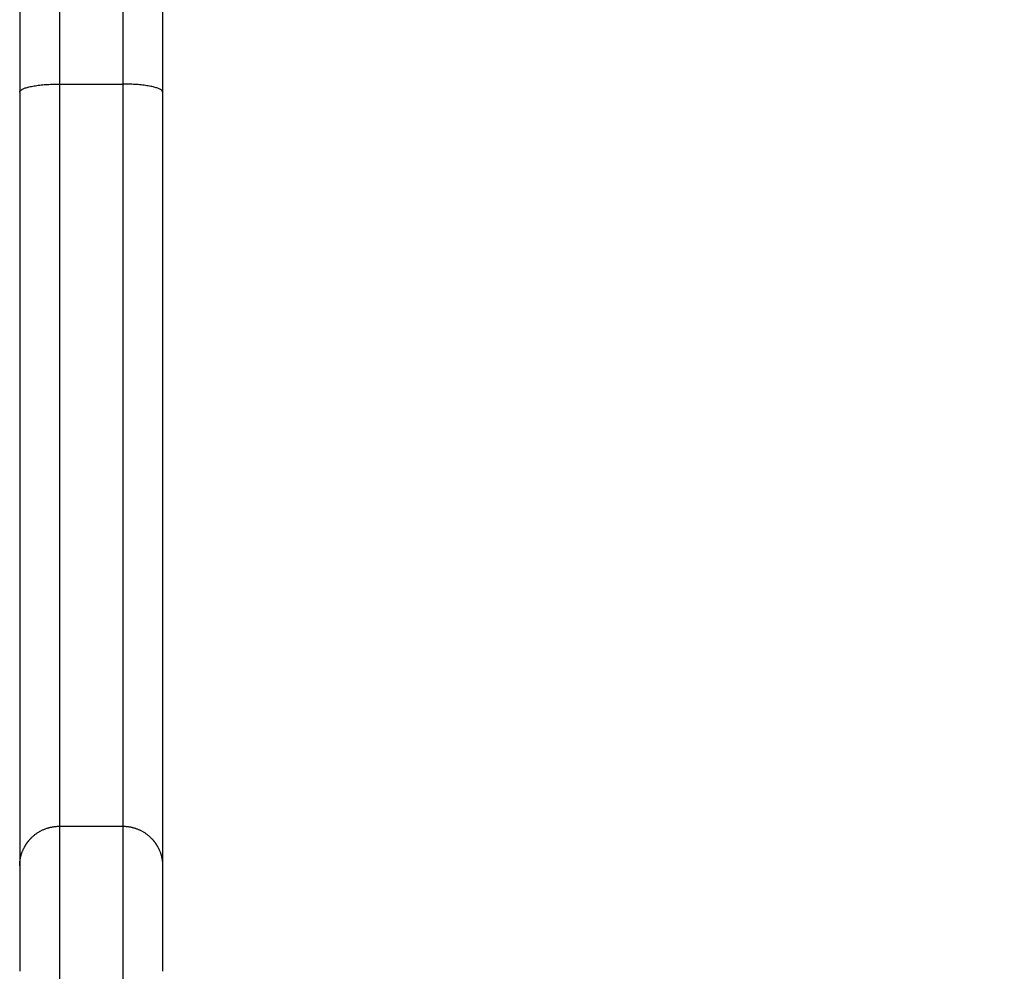
# Model space of a CAD drawing. Units: millimetres. Extents: x 98.62 to 105.63, y 1465.84 to 1473.75.
# Drawn here: x 104.19 to 104.31, y 1471.33 to 1471.44 of the extents above; entities that cross this region are included whole.
import ezdxf

# ---------------------------------------------------------------- set-up
doc = ezdxf.new("R2010")
doc.units = ezdxf.units.MM
doc.header["$PDSIZE"] = -1
doc.layers.add('DIASTASEIS', color=253, linetype='Continuous', lineweight=5)
doc.layers.add('Make2D$Visible$Curves', color=7, linetype='Continuous')
doc.layers.add('Make2D$Visible$Tangents', color=8, linetype='Continuous')
doc.styles.get("Standard").update_dxf_attribs({"font": 'ARIALN.TTF'})
doc.dimstyles.get("Standard").update_dxf_attribs({"dimtxt": 0.18, "dimasz": 0.15, "dimexe": 0.1, "dimexo": 0, "dimgap": 0.09, "dimtad": 0, "dimtih": 1, "dimtoh": 1, "dimzin": 0, "dimdsep": 46, "dimtxsty": 'Standard', "dimblk": 'OBLIQUE', "dimcen": 0.09, "dimadec": 0, "dimazin": 0, "dimtfac": 1, "dimtofl": 0, "dimtmove": 0, "dimatfit": 3, "dimldrblk": 'OBLIQUE', "dimfxl": 1, "dimtolj": 1, "dimtzin": 0, "dimarcsym": 0})

# ---------------------------------------------------------------- blocks, each defined once
blk = doc.blocks.new('_Oblique')
at = {"color": 0, "linetype": 'ByBlock', "lineweight": -2}
blk.add_line((-0.5, -0.5), (0.5, 0.5), dxfattribs=at)
blk = doc.blocks.new('*D83')
at = {"layer": 'Defpoints', "color": 0}
for p in [(104.19767, 1471.53257), (104.19767, 1470.76133), (104.80303, 1470.76133)]:
    blk.add_point(p, dxfattribs=at)
at = {"layer": 'DIASTASEIS', "color": 0, "lineweight": -2}
for p, q in [((104.19767, 1471.53257), (104.90303, 1471.53257)), ((104.80303, 1471.53257), (104.80303, 1471.32885)), ((104.80303, 1470.76133), (104.80303, 1470.96504)), ((104.19767, 1470.76133), (104.90303, 1470.76133))]:
    blk.add_line(p, q, dxfattribs=at)
at = {"layer": 'DIASTASEIS', "color": 0, "linetype": 'ByBlock', "lineweight": -2, "xscale": 0.15, "yscale": 0.15, "zscale": 0.15}
for p, rotation in [((104.80303, 1471.53257), 90), ((104.80303, 1470.76133), 270)]:
    blk.add_blockref('_Oblique', p, dxfattribs=dict(at, rotation=rotation))
at = {"layer": 'DIASTASEIS', "color": 0, "insert": (104.80303, 1471.14695), "char_height": 0.18, "attachment_point": 5}
blk.add_mtext('\\A1;0.80', dxfattribs=at)
blk = doc.blocks.new('OPSH2_E031')
at = {"layer": 'Make2D$Visible$Curves', "color": 0, "lineweight": -3}
for points, weights in [([(353.34146, 242.17606), (353.34146, 242.17087), (353.34146, 242.15967)], [1, 0.795386105981, 1]), ([(353.35946, 242.17606), (353.35946, 242.17087), (353.35946, 242.15967)], [1, 0.795386105981, 1]), ([(353.34146, 242.15967), (353.34146, 242.10491), (353.34146, 242.06222)], [1, 0.868706279917, 0.93308574621]), ([(353.35946, 242.15967), (353.35946, 242.10491), (353.35946, 242.06222)], [1, 0.868706279917, 0.93308574621])]:
    blk.add_rational_spline(points, weights, degree=2, dxfattribs=at)
for points, weights, knots in [([(353.34146, 242.06222), (353.34146, 242.06226), (353.34146, 242.06233), (353.34146, 242.06242), (353.34146, 242.06247), (353.34147, 242.06262), (353.34148, 242.06272), (353.34151, 242.06293), (353.34152, 242.06303), (353.3416, 242.06345), (353.34169, 242.06376), (353.34206, 242.0647), (353.34244, 242.06527), (353.34292, 242.06576), (353.3439, 242.06673), (353.34515, 242.06722), (353.34646, 242.06722)], [1, 1, 1, 1, 1, 1, 1, 1, 1, 1, 1, 1, 1, 1, 1, 1.05719095842, 1.17157287526], [0.000005, 0.000005, 0.000005, 0.000005, 0.113005, 0.113005, 0.263686, 0.263686, 0.572047, 0.572047, 0.887042, 0.887042, 1.868776, 1.868776, 3.942857, 3.942857, 3.942857, 7.971583, 7.971583, 7.971583, 7.971583]), ([(353.35446, 242.06722), (353.35576, 242.06722), (353.35702, 242.06673), (353.35799, 242.06576), (353.35848, 242.06527), (353.35886, 242.0647), (353.35923, 242.06376), (353.35932, 242.06345), (353.35939, 242.06303), (353.35941, 242.06293), (353.35943, 242.06272), (353.35944, 242.06262), (353.35945, 242.06243), (353.35946, 242.06231), (353.35946, 242.06222)], [1, 0.902368927058, 0.853553390586, 0.853553390586, 0.853553390586, 0.853553390586, 0.853553390586, 0.853553390586, 0.853553390586, 0.853553390586, 0.853553390586, 0.853553390586, 0.853553390586, 0.853553390586, 0.853553390586], [0, 0, 0, 0, 4.028726, 4.028726, 4.028726, 6.099246, 6.099246, 7.079295, 7.079295, 7.393748, 7.393748, 7.70158, 7.70158, 7.971647, 7.971647, 7.971647, 7.971647])]:
    blk.add_rational_spline(points, weights, degree=3, knots=knots, dxfattribs=at)
blk.add_open_spline([(353.34646, 242.06722), (353.35046, 242.06722), (353.35446, 242.06722)], degree=2, dxfattribs=at)
for points, knots in [([(353.34146, 242.06222), (353.34146, 242.06222), (353.34146, 242.06221), (353.34146, 242.06173), (353.34146, 242.05985), (353.34146, 242.05694), (353.34146, 242.05321), (353.34146, 242.05039), (353.34146, 242.04896)], [12.813402, 12.813402, 12.813402, 12.813402, 13.06598, 17.421324, 21.776668, 26.132012, 30.487355, 34.842699, 34.842699, 34.842699, 34.842699]), ([(353.35946, 242.06222), (353.35946, 242.06222), (353.35946, 242.06221), (353.35946, 242.06173), (353.35946, 242.05985), (353.35946, 242.05694), (353.35946, 242.05321), (353.35946, 242.05039), (353.35946, 242.04896), (353.35946, 242.04896), (353.35946, 242.04896), (353.35946, 242.04896)], [12.813402, 12.813402, 12.813402, 12.813402, 13.06598, 17.421324, 21.776668, 26.132012, 30.487355, 34.842699, 34.842699, 34.842699, 34.842701, 34.842701, 34.842701, 34.842701])]:
    blk.add_open_spline(points, degree=3, knots=knots, dxfattribs=at)
at = {"layer": 'Make2D$Visible$Tangents', "color": 0, "lineweight": -3}
for points, weights in [([(353.34646, 242.17161), (353.34646, 242.16815), (353.34646, 242.16068)], [1, 0.795386105981, 1]), ([(353.35446, 242.17161), (353.35446, 242.16815), (353.35446, 242.16068)], [1, 0.795386105981, 1]), ([(353.34146, 242.15967), (353.34146, 242.16068), (353.34646, 242.16068)], [1, 0.707106781186, 1]), ([(353.34646, 242.16068), (353.34646, 242.10972), (353.34646, 242.06722)], [1, 0.881177841342, 0.922528729855]), ([(353.35946, 242.15967), (353.35946, 242.16068), (353.35446, 242.16068)], [1, 0.707106781186, 1]), ([(353.35446, 242.16068), (353.35446, 242.10972), (353.35446, 242.06722)], [1, 0.881178862319, 0.922528019254])]:
    blk.add_rational_spline(points, weights, degree=2, dxfattribs=at)
blk.add_open_spline([(353.34646, 242.16068), (353.35046, 242.16068), (353.35446, 242.16068)], degree=2, dxfattribs=at)
for points in [[(353.34646, 242.06722), (353.34646, 242.06722), (353.34646, 242.06631), (353.34646, 242.06248), (353.34646, 242.04964), (353.34646, 242.0422), (353.34646, 242.03478)], [(353.35446, 242.06722), (353.35446, 242.06722), (353.35446, 242.06631), (353.35446, 242.06248), (353.35446, 242.04964), (353.35446, 242.0422), (353.35446, 242.03478)]]:
    blk.add_rational_spline(points, [0.938436695479, 0.957864226196, 1.00000000007, 0.843631810133, 1, 0.989067430168, 1], degree=2, knots=[13.324481, 13.324481, 13.324481, 18.241697, 18.241697, 36.489757, 36.489757, 48.276376, 48.276376, 48.276376], dxfattribs=at)

msp = doc.modelspace()

# ---------------------------------------------------------------- block references
at = {"color": 0}
msp.add_blockref('OPSH2_E031', (-249.15279, 1229.27611), dxfattribs=at)

# ---------------------------------------------------------------- dimensions: what is measured, and where the dimension line sits
at = {"layer": 'DIASTASEIS'}
dim = msp.add_linear_dim(base=(104.80303, 1470.76133), p1=(104.19767, 1471.53257), p2=(104.19767, 1470.76133), angle=90, dimstyle='Standard', override={"dimdec": 2, "dimrnd": 0.1}, dxfattribs=at)
dim.commit()
dim.dimension.update_dxf_attribs({"geometry": '*D83', "text_midpoint": (104.80303, 1471.14695)})

doc.saveas('drawing.dxf')
